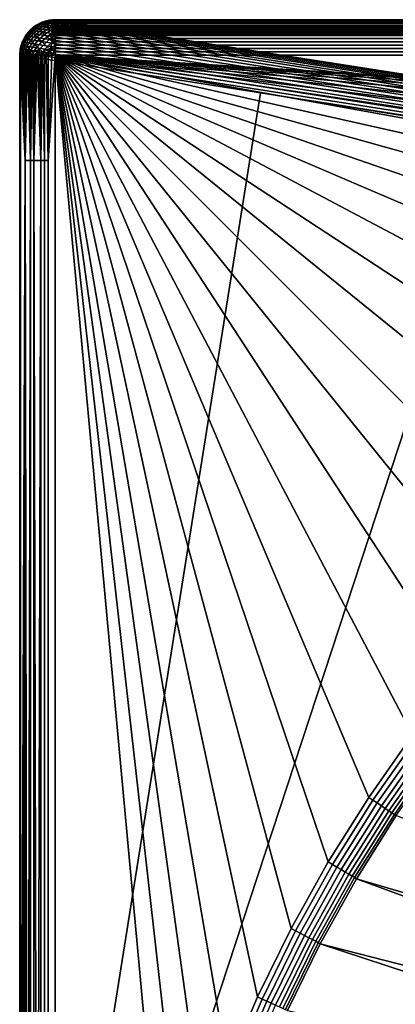
# Model space of a CAD drawing. Extents: x -10 to 159, y 0 to 80.
# Drawn here: x -10 to 0, y 55 to 80 of the extents above; entities that cross this region are included whole.
import ezdxf

# ---------------------------------------------------------------- set-up
doc = ezdxf.new("R2010")
doc.units = 0
doc.layers.add('WANNA', color=7, linetype='CONTINUOUS')

msp = doc.modelspace()

# ---------------------------------------------------------------- linework, layer by layer
at = {"layer": 'WANNA'}
for points in [[(-8.8887, 79.9688, 59.069), (-9.0535, 79.9533, 59.135), (-8.8887, 79.9677, 59.1514)], [(-8.9675, 79.9646, 59.0524), (-9.0535, 79.9533, 59.135), (-8.8887, 79.9688, 59.069)], [(-9.0467, 79.9468, 59.2215), (-8.8887, 79.9677, 59.1514), (-9.0535, 79.9533, 59.135)], [(-9.0483, 79.9527, 59.0356), (-9.0535, 79.9533, 59.135), (-8.9675, 79.9646, 59.0524)], [(3.0933, 78.0482, 1.899), (-9.0483, 79.9527, 59.0356), (-8.9675, 79.9646, 59.0524), (3.1741, 78.06, 1.9158)], [(-8.8887, 79.9587, 59.2361), (-8.8887, 79.9677, 59.1514), (-9.0467, 79.9468, 59.2215)], [(3.1741, 78.06, 1.9158), (-8.9675, 79.9646, 59.0524), (-8.8887, 79.9688, 59.069), (3.2529, 78.0642, 1.9324)], [(59.5, 79.9688, 59.069), (-8.8887, 79.9688, 59.069), (-8.8887, 79.9677, 59.1514), (59.5, 79.9677, 59.1514)], [(-8.8887, 79.9688, 59.069), (59.5, 79.9688, 59.069), (3.2529, 78.0642, 1.9324)], [(59.5, 79.9677, 59.1514), (-8.8887, 79.9677, 59.1514), (-8.8887, 79.9587, 59.2361), (59.5, 79.9587, 59.2361)], [(-9.5254, 79.7038, 59.1431), (-9.5171, 79.6957, 59.249), (-9.3779, 79.8103, 59.2456), (-9.3859, 79.8182, 59.1421)], [(-9.5246, 79.703, 59.0365), (-9.5254, 79.7038, 59.1431), (-9.3859, 79.8182, 59.1421), (-9.3852, 79.8174, 59.0379)], [(-9.4415, 79.7653, 58.9583), (-9.5246, 79.703, 59.0365), (-9.3852, 79.8174, 59.0379)], [(-9.509, 79.7031, 58.946), (-9.5246, 79.703, 59.0365), (-9.4415, 79.7653, 58.9583)], [(-9.5171, 79.6957, 59.249), (-9.4999, 79.6791, 59.3529), (-9.3611, 79.794, 59.3471), (-9.3779, 79.8103, 59.2456)], [(2.6325, 77.7985, 1.8094), (-9.509, 79.7031, 58.946), (-9.4415, 79.7653, 58.9583), (2.7, 77.8608, 1.8217)], [(-9.4999, 79.6791, 59.3529), (-9.4741, 79.654, 59.4532), (-9.3358, 79.7695, 59.4451), (-9.3611, 79.794, 59.3471)], [(-9.4741, 79.654, 59.4532), (-9.4399, 79.6208, 59.5485), (-9.3023, 79.737, 59.5383), (-9.3358, 79.7695, 59.4451)], [(2.7, 77.8608, 1.8217), (-9.4415, 79.7653, 58.9583), (-9.3686, 79.8199, 58.972), (2.773, 77.9154, 1.8353)], [(-9.4415, 79.7653, 58.9583), (-9.3852, 79.8174, 59.0379), (-9.3686, 79.8199, 58.972)], [(-9.4399, 79.6208, 59.5485), (-9.3978, 79.5799, 59.6375), (-9.2612, 79.6972, 59.6252), (-9.3023, 79.737, 59.5383)], [(-9.3859, 79.8182, 59.1421), (-9.3779, 79.8103, 59.2456), (-9.2189, 79.8951, 59.2363), (-9.2265, 79.9025, 59.1393)], [(-9.3852, 79.8174, 59.0379), (-9.3859, 79.8182, 59.1421), (-9.2265, 79.9025, 59.1393), (-9.2258, 79.9018, 59.0418)], [(-9.2258, 79.9018, 59.0418), (-9.2915, 79.8662, 58.9868), (-9.3852, 79.8174, 59.0379)], [(-9.3852, 79.8174, 59.0379), (-9.2915, 79.8662, 58.9868), (-9.3686, 79.8199, 58.972)], [(-9.3779, 79.8103, 59.2456), (-9.3611, 79.794, 59.3471), (-9.2032, 79.8799, 59.3314), (-9.2189, 79.8951, 59.2363)], [(2.773, 77.9154, 1.8353), (-9.3686, 79.8199, 58.972), (-9.2915, 79.8662, 58.9868), (2.8501, 77.9617, 1.8502)], [(-9.3611, 79.794, 59.3471), (-9.3358, 79.7695, 59.4451), (-9.1795, 79.8569, 59.4232), (-9.2032, 79.8799, 59.3314)], [(-9.3358, 79.7695, 59.4451), (-9.3023, 79.737, 59.5383), (-9.1482, 79.8265, 59.5104), (-9.1795, 79.8569, 59.4232)], [(-9.3023, 79.737, 59.5383), (-9.2612, 79.6972, 59.6252), (-9.1097, 79.7891, 59.5919), (-9.1482, 79.8265, 59.5104)], [(2.8501, 77.9617, 1.8502), (-9.2915, 79.8662, 58.9868), (-9.2115, 79.9038, 59.0026), (2.9301, 77.9993, 1.8659)], [(-9.2258, 79.9018, 59.0418), (-9.2115, 79.9038, 59.0026), (-9.2915, 79.8662, 58.9868)], [(-9.2612, 79.6972, 59.6252), (-9.213, 79.6504, 59.7049), (-9.0646, 79.7453, 59.6664), (-9.1097, 79.7891, 59.5919)], [(-9.2265, 79.9025, 59.1393), (-9.2189, 79.8951, 59.2363), (-9.0467, 79.9468, 59.2215), (-9.0535, 79.9533, 59.135)], [(-9.2258, 79.9018, 59.0418), (-9.2265, 79.9025, 59.1393), (-9.0535, 79.9533, 59.135)], [(-9.0535, 79.9533, 59.135), (-9.13, 79.9326, 59.0189), (-9.2258, 79.9018, 59.0418)], [(-9.2258, 79.9018, 59.0418), (-9.13, 79.9326, 59.0189), (-9.2115, 79.9038, 59.0026)], [(-9.2189, 79.8951, 59.2363), (-9.2032, 79.8799, 59.3314), (-9.0327, 79.9331, 59.3063), (-9.0467, 79.9468, 59.2215)], [(-9.213, 79.6504, 59.7049), (-9.1584, 79.5974, 59.776), (-9.0134, 79.6957, 59.733), (-9.0646, 79.7453, 59.6664)], [(2.9301, 77.9993, 1.8659), (-9.2115, 79.9038, 59.0026), (-9.13, 79.9326, 59.0189), (3.0116, 78.028, 1.8823)], [(-9.2032, 79.8799, 59.3314), (-9.1795, 79.8569, 59.4232), (-9.0115, 79.9126, 59.3882), (-9.0327, 79.9331, 59.3063)], [(-9.1795, 79.8569, 59.4232), (-9.1482, 79.8265, 59.5104), (-8.9836, 79.8855, 59.466), (-9.0115, 79.9126, 59.3882)], [(-9.1482, 79.8265, 59.5104), (-9.1097, 79.7891, 59.5919), (-8.9493, 79.8522, 59.5387), (-8.9836, 79.8855, 59.466)], [(-9.0483, 79.9527, 59.0356), (-9.13, 79.9326, 59.0189), (-9.0535, 79.9533, 59.135)], [(3.0116, 78.028, 1.8823), (-9.13, 79.9326, 59.0189), (-9.0483, 79.9527, 59.0356), (3.0933, 78.0482, 1.899)], [(-8.9493, 79.8522, 59.5387), (-9.1097, 79.7891, 59.5919), (-9.0646, 79.7453, 59.6664)], [(-8.8887, 79.833, 59.5752), (-8.9493, 79.8522, 59.5387), (-9.0646, 79.7453, 59.6664)], [(-9.0646, 79.7453, 59.6664), (-8.8887, 79.8069, 59.6146), (-8.8887, 79.833, 59.5752)], [(-8.8887, 79.8069, 59.6146), (-9.0646, 79.7453, 59.6664), (-8.8887, 79.7787, 59.6528)], [(-9.0134, 79.6957, 59.733), (-8.8887, 79.7787, 59.6528), (-9.0646, 79.7453, 59.6664)], [(-9.0327, 79.9331, 59.3063), (-8.8887, 79.9587, 59.2361), (-9.0467, 79.9468, 59.2215)], [(-8.8887, 79.9587, 59.2361), (-9.0327, 79.9331, 59.3063), (-8.8887, 79.9411, 59.3222)], [(-9.0115, 79.9126, 59.3882), (-8.8887, 79.9411, 59.3222), (-9.0327, 79.9331, 59.3063)], [(-8.8887, 79.7484, 59.6896), (-8.8887, 79.7787, 59.6528), (-9.0134, 79.6957, 59.733)], [(-8.8887, 79.7484, 59.6896), (-9.0134, 79.6957, 59.733), (-8.8887, 79.7162, 59.7247)], [(-8.957, 79.6409, 59.7907), (-8.8887, 79.7162, 59.7247), (-9.0134, 79.6957, 59.733)], [(-8.8887, 79.9144, 59.4084), (-8.8887, 79.9411, 59.3222), (-9.0115, 79.9126, 59.3882)], [(-8.8887, 79.9144, 59.4084), (-9.0115, 79.9126, 59.3882), (-8.9836, 79.8855, 59.466)], [(-8.8887, 79.8783, 59.4932), (-8.8887, 79.9144, 59.4084), (-8.9836, 79.8855, 59.466)], [(-8.9836, 79.8855, 59.466), (-8.9493, 79.8522, 59.5387), (-8.8887, 79.8783, 59.4932)], [(-8.8887, 79.6821, 59.7581), (-8.8887, 79.7162, 59.7247), (-8.957, 79.6409, 59.7907)], [(-8.8887, 79.8783, 59.4932), (-8.9493, 79.8522, 59.5387), (-8.8887, 79.833, 59.5752)], [(59.5, 79.9587, 59.2361), (-8.8887, 79.9587, 59.2361), (-8.8887, 79.9411, 59.3222), (59.5, 79.9411, 59.3222)], [(59.5, 79.9411, 59.3222), (-8.8887, 79.9411, 59.3222), (-8.8887, 79.9144, 59.4084), (59.5, 79.9144, 59.4084)], [(59.5, 79.9144, 59.4084), (-8.8887, 79.9144, 59.4084), (-8.8887, 79.8783, 59.4932), (59.5, 79.8783, 59.4932)], [(59.5, 79.8783, 59.4932), (-8.8887, 79.8783, 59.4932), (-8.8887, 79.833, 59.5752), (59.5, 79.833, 59.5752)], [(59.5, 79.833, 59.5752), (-8.8887, 79.833, 59.5752), (-8.8887, 79.8069, 59.6146), (59.5, 79.8069, 59.6146)], [(59.5, 79.8069, 59.6146), (-8.8887, 79.8069, 59.6146), (-8.8887, 79.7787, 59.6528), (59.5, 79.7787, 59.6528)], [(59.5, 79.7787, 59.6528), (-8.8887, 79.7787, 59.6528), (-8.8887, 79.7484, 59.6896), (59.5, 79.7484, 59.6896)], [(59.5, 79.7484, 59.6896), (-8.8887, 79.7484, 59.6896), (-8.8887, 79.7162, 59.7247), (59.5, 79.7162, 59.7247)], [(59.5, 79.7162, 59.7247), (-8.8887, 79.7162, 59.7247), (-8.8887, 79.6821, 59.7581), (59.5, 79.6821, 59.7581)], [(-9.723, 79.4041, 59.1398), (-9.7154, 79.3967, 59.2379), (-9.6312, 79.556, 59.2464), (-9.6393, 79.5639, 59.1423)], [(-9.7223, 79.4034, 59.0412), (-9.723, 79.4041, 59.1398), (-9.6393, 79.5639, 59.1423), (-9.6385, 79.5631, 59.0376)], [(-9.7223, 79.4034, 59.0412), (-9.6385, 79.5631, 59.0376), (-9.6687, 79.4808, 58.9195)], [(-9.7132, 79.3946, 58.9433), (-9.7223, 79.4034, 59.0412), (-9.6687, 79.4808, 58.9195)], [(-9.7154, 79.3967, 59.2379), (-9.6995, 79.3813, 59.334), (-9.6143, 79.5396, 59.3484), (-9.6312, 79.556, 59.2464)], [(-9.6687, 79.4808, 58.9195), (-9.7054, 79.3991, 58.9144), (-9.7132, 79.3946, 58.9433)], [(2.4361, 77.4945, 1.7778), (-9.7054, 79.3991, 58.9144), (-9.6687, 79.4808, 58.9195), (2.4729, 77.5763, 1.7829)], [(-9.6995, 79.3813, 59.334), (-9.6755, 79.358, 59.4268), (-9.5889, 79.5149, 59.447), (-9.6143, 79.5396, 59.3484)], [(-9.6755, 79.358, 59.4268), (-9.6439, 79.3273, 59.515), (-9.5552, 79.4823, 59.5406), (-9.5889, 79.5149, 59.447)], [(-9.6687, 79.4808, 58.9195), (-9.6385, 79.5631, 59.0376), (-9.6234, 79.5596, 58.9265)], [(2.4729, 77.5763, 1.7829), (-9.6687, 79.4808, 58.9195), (-9.6234, 79.5596, 58.9265), (2.5182, 77.6551, 1.7899)], [(-9.6439, 79.3273, 59.515), (-9.6049, 79.2895, 59.5974), (-9.5139, 79.4422, 59.6281), (-9.5552, 79.4823, 59.5406)], [(-9.6393, 79.5639, 59.1423), (-9.6312, 79.556, 59.2464), (-9.5171, 79.6957, 59.249), (-9.5254, 79.7038, 59.1431)], [(-9.6385, 79.5631, 59.0376), (-9.6393, 79.5639, 59.1423), (-9.5254, 79.7038, 59.1431), (-9.5246, 79.703, 59.0365)], [(-9.5246, 79.703, 59.0365), (-9.5699, 79.6341, 58.9354), (-9.6385, 79.5631, 59.0376)], [(-9.5699, 79.6341, 58.9354), (-9.6234, 79.5596, 58.9265), (-9.6385, 79.5631, 59.0376)], [(-9.6312, 79.556, 59.2464), (-9.6143, 79.5396, 59.3484), (-9.4999, 79.6791, 59.3529), (-9.5171, 79.6957, 59.249)], [(2.5182, 77.6551, 1.7899), (-9.6234, 79.5596, 58.9265), (-9.5699, 79.6341, 58.9354), (2.5716, 77.7296, 1.7988)], [(-9.6143, 79.5396, 59.3484), (-9.5889, 79.5149, 59.447), (-9.4741, 79.654, 59.4532), (-9.4999, 79.6791, 59.3529)], [(-9.5889, 79.5149, 59.447), (-9.5552, 79.4823, 59.5406), (-9.4399, 79.6208, 59.5485), (-9.4741, 79.654, 59.4532)], [(2.5716, 77.7296, 1.7988), (-9.5699, 79.6341, 58.9354), (-9.509, 79.7031, 58.946), (2.6325, 77.7985, 1.8094)], [(-9.509, 79.7031, 58.946), (-9.5699, 79.6341, 58.9354), (-9.5246, 79.703, 59.0365)], [(-9.5552, 79.4823, 59.5406), (-9.5139, 79.4422, 59.6281), (-9.3978, 79.5799, 59.6375), (-9.4399, 79.6208, 59.5485)], [(-9.5139, 79.4422, 59.6281), (-9.4655, 79.3952, 59.7081), (-9.3485, 79.5321, 59.7189), (-9.3978, 79.5799, 59.6375)], [(-9.4655, 79.3952, 59.7081), (-9.4106, 79.3419, 59.7796), (-9.2926, 79.4779, 59.7917), (-9.3485, 79.5321, 59.7189)], [(-9.4106, 79.3419, 59.7796), (-9.35, 79.2831, 59.8416), (-9.231, 79.418, 59.8548), (-9.2926, 79.4779, 59.7917)], [(-9.3978, 79.5799, 59.6375), (-9.3485, 79.5321, 59.7189), (-9.213, 79.6504, 59.7049), (-9.2612, 79.6972, 59.6252)], [(-9.3485, 79.5321, 59.7189), (-9.2926, 79.4779, 59.7917), (-9.1584, 79.5974, 59.776), (-9.213, 79.6504, 59.7049)], [(-9.2926, 79.4779, 59.7917), (-9.231, 79.418, 59.8548), (-9.0982, 79.5389, 59.8376), (-9.1584, 79.5974, 59.776)], [(-9.231, 79.418, 59.8548), (-9.1644, 79.3534, 59.9072), (-9.0331, 79.4758, 59.8889), (-9.0982, 79.5389, 59.8376)], [(-9.1644, 79.3534, 59.9072), (-9.0938, 79.285, 59.9483), (-8.9642, 79.4089, 59.929), (-9.0331, 79.4758, 59.8889)], [(-9.1584, 79.5974, 59.776), (-9.0982, 79.5389, 59.8376), (-8.957, 79.6409, 59.7907), (-9.0134, 79.6957, 59.733)], [(-8.8887, 79.6092, 59.8191), (-8.957, 79.6409, 59.7907), (-9.0982, 79.5389, 59.8376)], [(-8.8887, 79.6092, 59.8191), (-9.0982, 79.5389, 59.8376), (-9.0331, 79.4758, 59.8889)], [(-9.0331, 79.4758, 59.8889), (-8.8887, 79.5706, 59.8464), (-8.8887, 79.6092, 59.8191)], [(-9.0331, 79.4758, 59.8889), (-8.8887, 79.4902, 59.8945), (-8.8887, 79.5706, 59.8464)], [(-8.8887, 79.4902, 59.8945), (-9.0331, 79.4758, 59.8889), (-8.9642, 79.4089, 59.929)], [(-8.9642, 79.4089, 59.929), (-8.8887, 79.4066, 59.9334), (-8.8887, 79.4902, 59.8945)], [(-8.957, 79.6409, 59.7907), (-8.8887, 79.6464, 59.7896), (-8.8887, 79.6821, 59.7581)], [(-8.8887, 79.6092, 59.8191), (-8.8887, 79.6464, 59.7896), (-8.957, 79.6409, 59.7907)], [(59.5, 79.6821, 59.7581), (-8.8887, 79.6821, 59.7581), (-8.8887, 79.6464, 59.7896), (59.5, 79.6464, 59.7896)], [(59.5, 79.6464, 59.7896), (-8.8887, 79.6464, 59.7896), (-8.8887, 79.6092, 59.8191), (59.5, 79.6092, 59.8191)], [(59.5, 79.6092, 59.8191), (-8.8887, 79.6092, 59.8191), (-8.8887, 79.5706, 59.8464), (59.5, 79.5706, 59.8464)], [(59.5, 79.5706, 59.8464), (-8.8887, 79.5706, 59.8464), (-8.8887, 79.4902, 59.8945), (59.5, 79.4902, 59.8945)], [(59.5, 79.4902, 59.8945), (-8.8887, 79.4902, 59.8945), (-8.8887, 79.4066, 59.9334), (59.5, 79.4066, 59.9334)], [(-9.7886, 79.0693, 59.0933), (-9.7733, 79.2309, 59.1357), (-9.7726, 79.2303, 59.047)], [(-9.7733, 79.2309, 59.1357), (-9.7886, 79.0693, 59.0933), (-9.7877, 79.0693, 59.1413)], [(-9.7886, 79.0693, 59.0933), (-9.7726, 79.2303, 59.047), (-9.7832, 79.0693, 59.0002)], [(-9.7877, 79.0693, 59.1413), (-9.784, 79.0693, 59.19), (-9.7733, 79.2309, 59.1357)], [(-9.7664, 79.2243, 59.2238), (-9.7733, 79.2309, 59.1357), (-9.784, 79.0693, 59.19)], [(-9.7777, 79.0693, 59.2393), (-9.7664, 79.2243, 59.2238), (-9.784, 79.0693, 59.19)], [(-9.7832, 79.0693, 59.0002), (-9.7726, 79.2303, 59.047), (-9.7644, 79.2224, 58.9592)], [(-9.7832, 79.0693, 59.0002), (-9.7644, 79.2224, 58.9592), (-9.7649, 79.1498, 58.9101)], [(-9.7664, 79.2243, 59.2238), (-9.7777, 79.0693, 59.2393), (-9.7521, 79.2104, 59.3101)], [(-9.7733, 79.2309, 59.1357), (-9.7664, 79.2243, 59.2238), (-9.7154, 79.3967, 59.2379), (-9.723, 79.4041, 59.1398)], [(-9.7726, 79.2303, 59.047), (-9.7733, 79.2309, 59.1357), (-9.723, 79.4041, 59.1398), (-9.7223, 79.4034, 59.0412)], [(-9.7644, 79.2224, 58.9592), (-9.7726, 79.2303, 59.047), (-9.7223, 79.4034, 59.0412), (-9.7132, 79.3946, 58.9433)], [(-9.7664, 79.2243, 59.2238), (-9.7521, 79.2104, 59.3101), (-9.6995, 79.3813, 59.334), (-9.7154, 79.3967, 59.2379)], [(2.3766, 77.2452, 1.7735), (-9.7649, 79.1498, 58.9101), (-9.7533, 79.2323, 58.9098), (2.3882, 77.3278, 1.7732)], [(-9.7649, 79.1498, 58.9101), (-9.7644, 79.2224, 58.9592), (-9.7533, 79.2323, 58.9098)], [(-9.7644, 79.2224, 58.9592), (-9.7132, 79.3946, 58.9433), (-9.7336, 79.3158, 58.9112)], [(-9.7336, 79.3158, 58.9112), (-9.7533, 79.2323, 58.9098), (-9.7644, 79.2224, 58.9592)], [(2.3882, 77.3278, 1.7732), (-9.7533, 79.2323, 58.9098), (-9.7336, 79.3158, 58.9112), (2.4079, 77.4113, 1.7746)], [(-9.7521, 79.2104, 59.3101), (-9.7306, 79.1895, 59.3935), (-9.6755, 79.358, 59.4268), (-9.6995, 79.3813, 59.334)], [(2.4079, 77.4113, 1.7746), (-9.7336, 79.3158, 58.9112), (-9.7054, 79.3991, 58.9144), (2.4361, 77.4945, 1.7778)], [(-9.7054, 79.3991, 58.9144), (-9.7336, 79.3158, 58.9112), (-9.7132, 79.3946, 58.9433)], [(-9.7306, 79.1895, 59.3935), (-9.7021, 79.1619, 59.4727), (-9.6439, 79.3273, 59.515), (-9.6755, 79.358, 59.4268)], [(-9.7021, 79.1619, 59.4727), (-9.6672, 79.128, 59.5468), (-9.6049, 79.2895, 59.5974), (-9.6439, 79.3273, 59.515)], [(-9.6049, 79.2895, 59.5974), (-9.6672, 79.128, 59.5468), (-9.5593, 79.2452, 59.6728)], [(-9.6672, 79.128, 59.5468), (-9.6504, 79.0693, 59.5783), (-9.5593, 79.2452, 59.6728)], [(-9.6504, 79.0693, 59.5783), (-9.6206, 79.0693, 59.6227), (-9.5593, 79.2452, 59.6728)], [(-9.5593, 79.2452, 59.6728), (-9.6206, 79.0693, 59.6227), (-9.5881, 79.0693, 59.6654)], [(-9.6049, 79.2895, 59.5974), (-9.5593, 79.2452, 59.6728), (-9.4655, 79.3952, 59.7081), (-9.5139, 79.4422, 59.6281)], [(-9.5881, 79.0693, 59.6654), (-9.5076, 79.195, 59.7402), (-9.5593, 79.2452, 59.6728)], [(-9.5593, 79.2452, 59.6728), (-9.5076, 79.195, 59.7402), (-9.4106, 79.3419, 59.7796), (-9.4655, 79.3952, 59.7081)], [(-9.5076, 79.195, 59.7402), (-9.4505, 79.1397, 59.7986), (-9.35, 79.2831, 59.8416), (-9.4106, 79.3419, 59.7796)], [(-9.35, 79.2831, 59.8416), (-9.4505, 79.1397, 59.7986), (-9.2846, 79.2197, 59.8931)], [(-9.2846, 79.2197, 59.8931), (-9.4505, 79.1397, 59.7986), (-9.4353, 79.0693, 59.814)], [(-9.3925, 79.0693, 59.8448), (-9.2846, 79.2197, 59.8931), (-9.4353, 79.0693, 59.814)], [(-9.3925, 79.0693, 59.8448), (-9.3484, 79.0693, 59.8727), (-9.2846, 79.2197, 59.8931)], [(-9.35, 79.2831, 59.8416), (-9.2846, 79.2197, 59.8931), (-9.1644, 79.3534, 59.9072), (-9.231, 79.418, 59.8548)], [(-9.2846, 79.2197, 59.8931), (-9.3484, 79.0693, 59.8727), (-9.3032, 79.0693, 59.8979)], [(-9.3032, 79.0693, 59.8979), (-9.2153, 79.1524, 59.9335), (-9.2846, 79.2197, 59.8931)], [(-9.2846, 79.2197, 59.8931), (-9.2153, 79.1524, 59.9335), (-9.0938, 79.285, 59.9483), (-9.1644, 79.3534, 59.9072)], [(-9.0203, 79.2136, 59.9775), (-9.0938, 79.285, 59.9483), (-9.2153, 79.1524, 59.9335)], [(-9.0203, 79.2136, 59.9775), (-9.2153, 79.1524, 59.9335), (-9.1638, 79.0693, 59.9559)], [(-9.0203, 79.2136, 59.9775), (-9.1638, 79.0693, 59.9559), (-9.1169, 79.0693, 59.9696)], [(-9.0203, 79.2136, 59.9775), (-9.1169, 79.0693, 59.9696), (-9.0701, 79.0693, 59.9805)], [(-9.0203, 79.2136, 59.9775), (-8.9642, 79.4089, 59.929), (-9.0938, 79.285, 59.9483)], [(-8.9779, 79.0693, 59.9946), (-9.0203, 79.2136, 59.9775), (-9.0701, 79.0693, 59.9805)], [(-9.0203, 79.2136, 59.9775), (-8.8887, 79.3214, 59.963), (-8.9642, 79.4089, 59.929)], [(-8.8887, 79.2359, 59.9834), (-8.8887, 79.3214, 59.963), (-9.0203, 79.2136, 59.9775)], [(-8.8887, 79.2359, 59.9834), (-9.0203, 79.2136, 59.9775), (-8.9779, 79.0693, 59.9946)], [(-8.9779, 79.0693, 59.9946), (-8.8887, 79.1515, 59.9952), (-8.8887, 79.2359, 59.9834)], [(-8.9642, 79.4089, 59.929), (-8.8887, 79.3214, 59.963), (-8.8887, 79.4066, 59.9334)], [(59.5, 79.4066, 59.9334), (-8.8887, 79.4066, 59.9334), (-8.8887, 79.3214, 59.963), (59.5, 79.3214, 59.963)], [(59.5, 79.3214, 59.963), (-8.8887, 79.3214, 59.963), (-8.8887, 79.2359, 59.9834), (59.5, 79.2359, 59.9834)], [(59.5, 79.2359, 59.9834), (-8.8887, 79.2359, 59.9834), (-8.8887, 79.1515, 59.9952), (59.5, 79.1515, 59.9952)], [(-9.7886, 79.0693, 59.0933), (-9.7832, 79.0693, 59.0002), (-9.7886, 40.036, 59.0933)], [(-9.7886, 79.0693, 59.0933), (-9.7886, 40.036, 59.0933), (-9.7877, 79.0693, 59.1413)], [(-9.784, 40.036, 59.19), (-9.7877, 79.0693, 59.1413), (-9.7886, 40.036, 59.0933)], [(-9.7886, 40.036, 59.0933), (-9.7832, 79.0693, 59.0002), (-9.769, 40.036, 58.9119)], [(-9.784, 79.0693, 59.19), (-9.7877, 79.0693, 59.1413), (-9.784, 40.036, 59.19)], [(-9.7777, 79.0693, 59.2393), (-9.784, 79.0693, 59.19), (-9.784, 40.036, 59.19)], [(-9.784, 40.036, 59.19), (-9.6504, 76.4084, 59.5783), (-9.7777, 79.0693, 59.2393)], [(-9.769, 79.0693, 58.9119), (-9.7832, 79.0693, 59.0002), (-9.7649, 79.1498, 58.9101)], [(-9.7832, 79.0693, 59.0002), (-9.769, 79.0693, 58.9119), (-9.769, 40.036, 58.9119)], [(-9.7777, 79.0693, 59.2393), (-9.7684, 79.0693, 59.2888), (-9.7521, 79.2104, 59.3101)], [(-9.7777, 79.0693, 59.2393), (-9.6504, 76.4084, 59.5783), (-9.7684, 79.0693, 59.2888)], [(2.3725, 77.1647, 1.7753), (-9.769, 79.0693, 58.9119), (-9.7649, 79.1498, 58.9101), (2.3766, 77.2452, 1.7735)], [(-9.769, 40.036, 58.9119), (-9.769, 79.0693, 58.9119), (-3.6982, 78.117, 30.3436)], [(-9.7521, 79.2104, 59.3101), (-9.7684, 79.0693, 59.2888), (-9.7562, 79.0693, 59.3384)], [(-9.7562, 79.0693, 59.3384), (-9.7684, 79.0693, 59.2888), (-9.6504, 76.4084, 59.5783)], [(-9.7562, 79.0693, 59.3384), (-9.7306, 79.1895, 59.3935), (-9.7521, 79.2104, 59.3101)], [(-9.741, 79.0693, 59.3879), (-9.7306, 79.1895, 59.3935), (-9.7562, 79.0693, 59.3384)], [(-9.741, 79.0693, 59.3879), (-9.7562, 79.0693, 59.3384), (-9.6504, 76.4084, 59.5783)], [(-9.741, 79.0693, 59.3879), (-9.7021, 79.1619, 59.4727), (-9.7306, 79.1895, 59.3935)], [(-9.741, 79.0693, 59.3879), (-9.7228, 79.0693, 59.4368), (-9.7021, 79.1619, 59.4727)], [(-9.741, 79.0693, 59.3879), (-9.6504, 76.4084, 59.5783), (-9.7228, 79.0693, 59.4368)], [(-9.7228, 79.0693, 59.4368), (-9.7016, 79.0693, 59.4851), (-9.7021, 79.1619, 59.4727)], [(-9.7016, 79.0693, 59.4851), (-9.7228, 79.0693, 59.4368), (-9.6504, 76.4084, 59.5783)], [(-9.6672, 79.128, 59.5468), (-9.7021, 79.1619, 59.4727), (-9.7016, 79.0693, 59.4851)], [(-9.6775, 79.0693, 59.5323), (-9.6672, 79.128, 59.5468), (-9.7016, 79.0693, 59.4851)], [(-9.6775, 79.0693, 59.5323), (-9.7016, 79.0693, 59.4851), (-9.6504, 76.4084, 59.5783)], [(-9.6775, 79.0693, 59.5323), (-9.6504, 79.0693, 59.5783), (-9.6672, 79.128, 59.5468)], [(-9.6775, 79.0693, 59.5323), (-9.6504, 76.4084, 59.5783), (-9.6504, 79.0693, 59.5783)], [(-9.6206, 79.0693, 59.6227), (-9.6504, 79.0693, 59.5783), (-9.6504, 76.4084, 59.5783)], [(-9.5881, 79.0693, 59.6654), (-9.6206, 79.0693, 59.6227), (-9.6504, 76.4084, 59.5783)], [(-9.5158, 76.4084, 59.7445), (-9.5881, 79.0693, 59.6654), (-9.6504, 76.4084, 59.5783)], [(-9.5076, 79.195, 59.7402), (-9.5881, 79.0693, 59.6654), (-9.5531, 79.0693, 59.7061)], [(-9.5881, 79.0693, 59.6654), (-9.5158, 76.4084, 59.7445), (-9.5531, 79.0693, 59.7061)], [(-9.5158, 79.0693, 59.7445), (-9.5076, 79.195, 59.7402), (-9.5531, 79.0693, 59.7061)], [(-9.5158, 79.0693, 59.7445), (-9.5531, 79.0693, 59.7061), (-9.5158, 76.4084, 59.7445)], [(-9.4505, 79.1397, 59.7986), (-9.5076, 79.195, 59.7402), (-9.5158, 79.0693, 59.7445)], [(-9.4505, 79.1397, 59.7986), (-9.5158, 79.0693, 59.7445), (-9.4765, 79.0693, 59.7805)], [(-9.4765, 79.0693, 59.7805), (-9.5158, 79.0693, 59.7445), (-9.5158, 76.4084, 59.7445)], [(-9.4353, 76.4084, 59.814), (-9.4765, 79.0693, 59.7805), (-9.5158, 76.4084, 59.7445)], [(-9.4765, 79.0693, 59.7805), (-9.4353, 79.0693, 59.814), (-9.4505, 79.1397, 59.7986)], [(-9.4765, 79.0693, 59.7805), (-9.4353, 76.4084, 59.814), (-9.4353, 79.0693, 59.814)], [(-9.3925, 79.0693, 59.8448), (-9.4353, 79.0693, 59.814), (-9.4353, 76.4084, 59.814)], [(-9.3484, 79.0693, 59.8727), (-9.3925, 79.0693, 59.8448), (-9.4353, 76.4084, 59.814)], [(-9.2572, 76.4084, 59.9201), (-9.3484, 79.0693, 59.8727), (-9.4353, 76.4084, 59.814)], [(-9.3484, 79.0693, 59.8727), (-9.2572, 76.4084, 59.9201), (-9.3032, 79.0693, 59.8979)], [(-9.2153, 79.1524, 59.9335), (-9.3032, 79.0693, 59.8979), (-9.2572, 79.0693, 59.9201)], [(-9.2572, 79.0693, 59.9201), (-9.3032, 79.0693, 59.8979), (-9.2572, 76.4084, 59.9201)], [(-9.2153, 79.1524, 59.9335), (-9.2572, 79.0693, 59.9201), (-9.2106, 79.0693, 59.9394)], [(-9.2572, 79.0693, 59.9201), (-9.2572, 76.4084, 59.9201), (-9.2106, 79.0693, 59.9394)], [(-9.2572, 76.4084, 59.9201), (-9.1638, 76.4084, 59.9559), (-9.2106, 79.0693, 59.9394)], [(-9.2153, 79.1524, 59.9335), (-9.2106, 79.0693, 59.9394), (-9.1638, 79.0693, 59.9559)], [(-9.1638, 79.0693, 59.9559), (-9.2106, 79.0693, 59.9394), (-9.1638, 76.4084, 59.9559)], [(-9.0701, 76.4084, 59.9805), (-9.1169, 79.0693, 59.9696), (-9.1638, 79.0693, 59.9559), (-9.1638, 76.4084, 59.9559)], [(-9.1169, 79.0693, 59.9696), (-9.0701, 76.4084, 59.9805), (-9.0701, 79.0693, 59.9805)], [(-8.9779, 79.0693, 59.9946), (-9.0701, 79.0693, 59.9805), (-9.0701, 76.4084, 59.9805)], [(-8.8887, 79.0693, 59.999), (-8.9779, 79.0693, 59.9946), (-9.0701, 76.4084, 59.9805)], [(-8.8887, 79.0693, 59.999), (-9.0701, 76.4084, 59.9805), (-9.0701, 40.036, 59.9805), (-8.8887, 40.036, 59.999)], [(-8.9779, 79.0693, 59.9946), (-8.8887, 79.0693, 59.999), (-8.8887, 79.1515, 59.9952)], [(59.5, 79.1515, 59.9952), (-8.8887, 79.1515, 59.9952), (-8.8887, 79.0693, 59.999), (59.5, 79.0693, 59.999)], [(-6.0803, 48.5415, 59.999), (-8.8887, 79.0693, 59.999), (-8.8887, 40.036, 59.999)], [(-6.0803, 48.5415, 59.999), (-5.6403, 50.2085, 59.999), (-8.8887, 79.0693, 59.999)], [(-5.1225, 51.8529, 59.999), (-4.5277, 53.4709, 59.999), (-8.8887, 79.0693, 59.999)], [(-5.6403, 50.2085, 59.999), (-5.1225, 51.8529, 59.999), (-8.8887, 79.0693, 59.999)], [(-8.8887, 79.0693, 59.999), (-4.5277, 53.4709, 59.999), (-3.7724, 55.2446, 59.999)], [(-2.9245, 56.9761, 59.999), (-1.987, 58.6609, 59.999), (-8.8887, 79.0693, 59.999)], [(-3.7724, 55.2446, 59.999), (-2.9245, 56.9761, 59.999), (-8.8887, 79.0693, 59.999)], [(0.145, 61.8727, 59.999), (1.3337, 63.3907, 59.999), (-8.8887, 79.0693, 59.999)], [(-0.9629, 60.2946, 59.999), (0.145, 61.8727, 59.999), (-8.8887, 79.0693, 59.999)], [(-1.987, 58.6609, 59.999), (-0.9629, 60.2946, 59.999), (-8.8887, 79.0693, 59.999)], [(3.9416, 66.2286, 59.999), (5.352, 67.5374, 59.999), (-8.8887, 79.0693, 59.999)], [(2.6002, 64.8442, 59.999), (3.9416, 66.2286, 59.999), (-8.8887, 79.0693, 59.999)], [(6.8297, 68.7701, 59.999), (8.37, 69.924, 59.999), (-8.8887, 79.0693, 59.999)], [(9.9684, 70.9961, 59.999), (11.6205, 71.9837, 59.999), (-8.8887, 79.0693, 59.999)], [(8.37, 69.924, 59.999), (9.9684, 70.9961, 59.999), (-8.8887, 79.0693, 59.999)], [(5.352, 67.5374, 59.999), (6.8297, 68.7701, 59.999), (-8.8887, 79.0693, 59.999)], [(1.3337, 63.3907, 59.999), (2.6002, 64.8442, 59.999), (-8.8887, 79.0693, 59.999)], [(15.0674, 73.6939, 59.999), (16.8532, 74.4109, 59.999), (-8.8887, 79.0693, 59.999)], [(13.3217, 72.8839, 59.999), (15.0674, 73.6939, 59.999), (-8.8887, 79.0693, 59.999)], [(18.3943, 74.9437, 59.999), (19.9577, 75.4073, 59.999), (-8.8887, 79.0693, 59.999)], [(21.5402, 75.8009, 59.999), (23.1387, 76.1242, 59.999), (-8.8887, 79.0693, 59.999)], [(19.9577, 75.4073, 59.999), (21.5402, 75.8009, 59.999), (-8.8887, 79.0693, 59.999)], [(16.8532, 74.4109, 59.999), (18.3943, 74.9437, 59.999), (-8.8887, 79.0693, 59.999)], [(29.6278, 76.7024, 59.999), (-8.8887, 79.0693, 59.999), (27.9976, 76.6662, 59.999)], [(24.7499, 76.3765, 59.999), (26.3706, 76.5573, 59.999), (-8.8887, 79.0693, 59.999)], [(59.5, 79.0693, 59.999), (-8.8887, 79.0693, 59.999), (29.6278, 76.7024, 59.999)], [(27.9976, 76.6662, 59.999), (-8.8887, 79.0693, 59.999), (26.3706, 76.5573, 59.999)], [(23.1387, 76.1242, 59.999), (24.7499, 76.3765, 59.999), (-8.8887, 79.0693, 59.999)], [(11.6205, 71.9837, 59.999), (13.3217, 72.8839, 59.999), (-8.8887, 79.0693, 59.999)], [(2.4133, 77.1413, 1.5833), (-9.769, 40.036, 58.9119), (-3.6982, 78.117, 30.3436)], [(2.3725, 77.1647, 1.7753), (2.4133, 77.1413, 1.5833), (-3.6982, 78.117, 30.3436)], [(2.4133, 41.9469, 1.5833), (-9.769, 40.036, 58.9119), (2.4133, 77.1413, 1.5833)], [(-9.7684, 40.036, 59.2888), (-9.6504, 76.4084, 59.5783), (-9.784, 40.036, 59.19)], [(-9.7684, 40.036, 59.2888), (-9.741, 40.036, 59.3879), (-9.6504, 76.4084, 59.5783)], [(-9.741, 40.036, 59.3879), (-9.7016, 40.036, 59.4851), (-9.6504, 76.4084, 59.5783)], [(-9.7016, 40.036, 59.4851), (-9.6504, 40.036, 59.5783), (-9.6504, 76.4084, 59.5783)], [(-9.5881, 40.036, 59.6654), (-9.5158, 76.4084, 59.7445), (-9.6504, 76.4084, 59.5783)], [(-9.6504, 40.036, 59.5783), (-9.5881, 40.036, 59.6654), (-9.6504, 76.4084, 59.5783)], [(-9.5881, 40.036, 59.6654), (-9.5158, 40.036, 59.7445), (-9.5158, 76.4084, 59.7445)], [(-9.5158, 76.4084, 59.7445), (-9.5158, 40.036, 59.7445), (-9.4353, 40.036, 59.814), (-9.4353, 76.4084, 59.814)], [(-9.4353, 76.4084, 59.814), (-9.3484, 40.036, 59.8727), (-9.2572, 76.4084, 59.9201)], [(-9.3484, 40.036, 59.8727), (-9.4353, 76.4084, 59.814), (-9.4353, 40.036, 59.814)], [(-9.2572, 76.4084, 59.9201), (-9.3484, 40.036, 59.8727), (-9.2572, 40.036, 59.9201)], [(-9.2572, 40.036, 59.9201), (-9.1638, 40.036, 59.9559), (-9.1638, 76.4084, 59.9559), (-9.2572, 76.4084, 59.9201)], [(-9.1638, 76.4084, 59.9559), (-9.1638, 40.036, 59.9559), (-9.0701, 40.036, 59.9805), (-9.0701, 76.4084, 59.9805)], [(-0.8564, 60.2239, 59.9899), (0.2481, 61.7963, 59.9898), (0.145, 61.8727, 59.999), (-0.9629, 60.2946, 59.999)], [(-0.7486, 60.1523, 59.9615), (0.3523, 61.7189, 59.9612), (0.2481, 61.7963, 59.9898), (-0.8564, 60.2239, 59.9899)], [(-0.6432, 60.0823, 59.9132), (0.4543, 61.6432, 59.9125), (0.3523, 61.7189, 59.9612), (-0.7486, 60.1523, 59.9615)], [(-0.544, 60.0165, 59.8456), (0.5502, 61.572, 59.8444), (0.4543, 61.6432, 59.9125), (-0.6432, 60.0823, 59.9132)], [(-0.4545, 59.957, 59.7607), (0.6367, 61.5078, 59.7588), (0.5502, 61.572, 59.8444), (-0.544, 60.0165, 59.8456)], [(-0.3776, 59.906, 59.6617), (0.7108, 61.4527, 59.6591), (0.6367, 61.5078, 59.7588), (-0.4545, 59.957, 59.7607)], [(-0.3152, 59.8646, 59.5526), (0.7708, 61.4082, 59.5493), (0.7108, 61.4527, 59.6591), (-0.3776, 59.906, 59.6617)], [(-0.2682, 59.8334, 59.4377), (0.8158, 61.3747, 59.4336), (0.7708, 61.4082, 59.5493), (-0.3152, 59.8646, 59.5526)], [(-1.8774, 58.5961, 59.99), (-0.8564, 60.2239, 59.9899), (-0.9629, 60.2946, 59.999), (-1.987, 58.6609, 59.999)], [(-1.7664, 58.5305, 59.9618), (-0.7486, 60.1523, 59.9615), (-0.8564, 60.2239, 59.9899), (-1.8774, 58.5961, 59.99)], [(-1.6579, 58.4664, 59.9138), (-0.6432, 60.0823, 59.9132), (-0.7486, 60.1523, 59.9615), (-1.7664, 58.5305, 59.9618)], [(-1.5556, 58.406, 59.8467), (-0.544, 60.0165, 59.8456), (-0.6432, 60.0823, 59.9132), (-1.6579, 58.4664, 59.9138)], [(-1.4633, 58.3514, 59.7624), (-0.4545, 59.957, 59.7607), (-0.544, 60.0165, 59.8456), (-1.5556, 58.406, 59.8467)], [(-1.3839, 58.3045, 59.6641), (-0.3776, 59.906, 59.6617), (-0.4545, 59.957, 59.7607), (-1.4633, 58.3514, 59.7624)], [(-1.3193, 58.2664, 59.5557), (-0.3152, 59.8646, 59.5526), (-0.3776, 59.906, 59.6617), (-1.3839, 58.3045, 59.6641)], [(-1.2704, 58.2376, 59.4414), (-0.2682, 59.8334, 59.4377), (-0.3152, 59.8646, 59.5526), (-1.3193, 58.2664, 59.5557)], [(-1.2704, 58.2376, 59.4414), (16.3793, 53.05, 16.0986), (-0.2682, 59.8334, 59.4377)], [(-2.812, 56.9173, 59.99), (-1.8774, 58.5961, 59.99), (-1.987, 58.6609, 59.999), (-2.9245, 56.9761, 59.999)], [(-2.6982, 56.8579, 59.962), (-1.7664, 58.5305, 59.9618), (-1.8774, 58.5961, 59.99), (-2.812, 56.9173, 59.99)], [(-2.5868, 56.7997, 59.9144), (-1.6579, 58.4664, 59.9138), (-1.7664, 58.5305, 59.9618), (-2.6982, 56.8579, 59.962)], [(-2.4818, 56.7449, 59.8478), (-1.5556, 58.406, 59.8467), (-1.6579, 58.4664, 59.9138), (-2.5868, 56.7997, 59.9144)], [(-2.3869, 56.6954, 59.764), (-1.4633, 58.3514, 59.7624), (-1.5556, 58.406, 59.8467), (-2.4818, 56.7449, 59.8478)], [(-2.3051, 56.6527, 59.6663), (-1.3839, 58.3045, 59.6641), (-1.4633, 58.3514, 59.7624), (-2.3869, 56.6954, 59.764)], [(-2.2385, 56.618, 59.5585), (-1.3193, 58.2664, 59.5557), (-1.3839, 58.3045, 59.6641), (-2.3051, 56.6527, 59.6663)], [(-2.1879, 56.5916, 59.4448), (-1.2704, 58.2376, 59.4414), (-1.3193, 58.2664, 59.5557), (-2.2385, 56.618, 59.5585)], [(-1.2704, 58.2376, 59.4414), (-2.1879, 56.5916, 59.4448), (15.7559, 51.982, 16.111)], [(16.3793, 53.05, 16.0986), (-1.2704, 58.2376, 59.4414), (15.7559, 51.982, 16.111)], [(-3.6573, 55.192, 59.9901), (-2.812, 56.9173, 59.99), (-2.9245, 56.9761, 59.999), (-3.7724, 55.2446, 59.999)], [(-3.5409, 55.1388, 59.9623), (-2.6982, 56.8579, 59.962), (-2.812, 56.9173, 59.99), (-3.6573, 55.192, 59.9901)], [(-3.427, 55.0868, 59.9149), (-2.5868, 56.7997, 59.9144), (-2.6982, 56.8579, 59.962), (-3.5409, 55.1388, 59.9623)], [(-3.3195, 55.0377, 59.8487), (-2.4818, 56.7449, 59.8478), (-2.5868, 56.7997, 59.9144), (-3.427, 55.0868, 59.9149)], [(-3.2223, 54.9933, 59.7654), (-2.3869, 56.6954, 59.764), (-2.4818, 56.7449, 59.8478), (-3.3195, 55.0377, 59.8487)], [(-3.1384, 54.955, 59.6683), (-2.3051, 56.6527, 59.6663), (-2.3869, 56.6954, 59.764), (-3.2223, 54.9933, 59.7654)], [(-3.0699, 54.9237, 59.5611), (-2.2385, 56.618, 59.5585), (-2.3051, 56.6527, 59.6663), (-3.1384, 54.955, 59.6683)], [(-3.0177, 54.8999, 59.4479), (-2.1879, 56.5916, 59.4448), (-2.2385, 56.618, 59.5585), (-3.0699, 54.9237, 59.5611)], [(15.1846, 50.8821, 16.1232), (-2.1879, 56.5916, 59.4448), (-3.0177, 54.8999, 59.4479)], [(15.7559, 51.982, 16.111), (-2.1879, 56.5916, 59.4448), (15.1846, 50.8821, 16.1232)], [(-4.4104, 53.4246, 59.9901), (-3.6573, 55.192, 59.9901), (-3.7724, 55.2446, 59.999), (-4.5277, 53.4709, 59.999)], [(-4.2917, 53.3778, 59.9625), (-3.5409, 55.1388, 59.9623), (-3.6573, 55.192, 59.9901), (-4.4104, 53.4246, 59.9901)], [(-4.1755, 53.3319, 59.9154), (-3.427, 55.0868, 59.9149), (-3.5409, 55.1388, 59.9623), (-4.2917, 53.3778, 59.9625)], [(-4.0658, 53.2886, 59.8495), (-3.3195, 55.0377, 59.8487), (-3.427, 55.0868, 59.9149), (-4.1755, 53.3319, 59.9154)]]:
    msp.add_3dface(points, dxfattribs=at)

doc.saveas('drawing.dxf')
